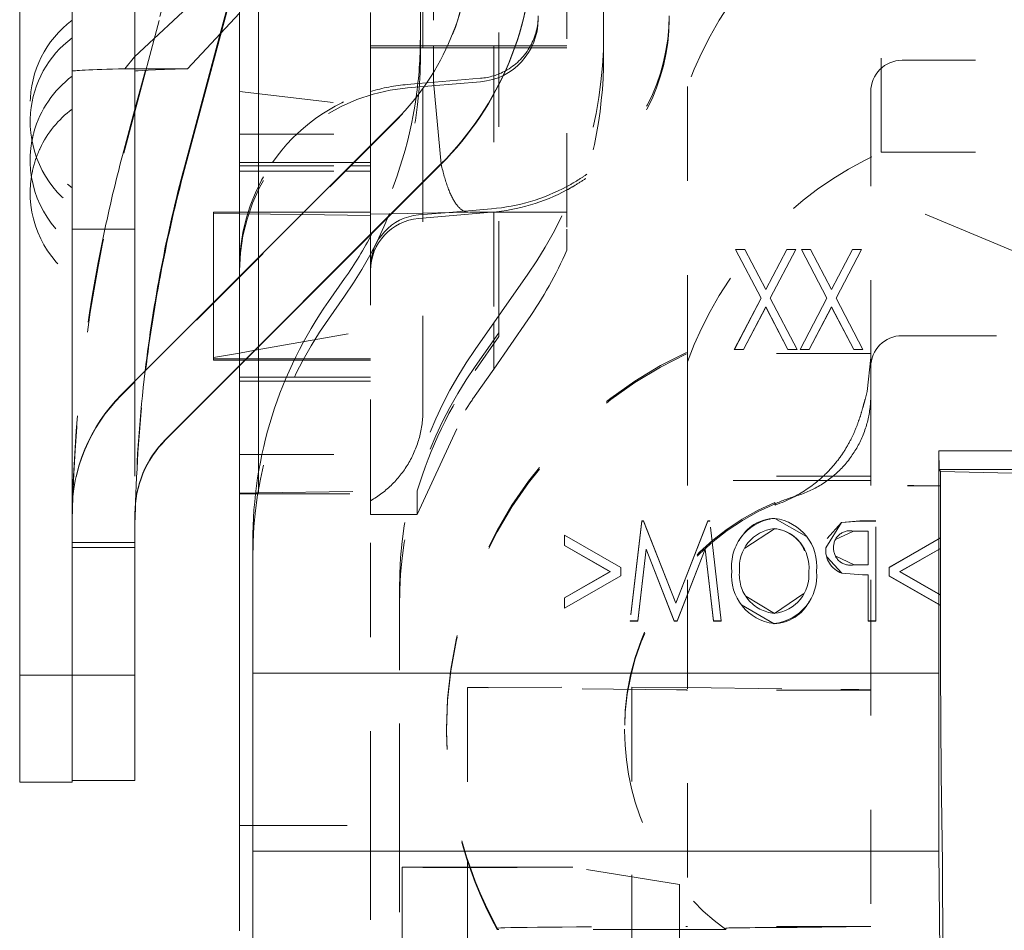
# Model space of a CAD drawing. Units: millimetres. Extents: x 1295 to 1894, y 72 to 806.
# Drawn here: x 1398 to 1407, y 361 to 370 of the extents above; entities that cross this region are included whole.
import ezdxf

# ---------------------------------------------------------------- set-up
doc = ezdxf.new("R2010")
doc.units = ezdxf.units.MM
for name, pattern in [('_..__..__..__.._', [1.8, 0.9, -0.9]), ('______..__..__..', [7.2, 2.7, -0.9, 0.9, -0.9, 0.9, -0.9]), ('________________', [0])]:
    doc.linetypes.add(name, pattern=pattern)
doc.layers.add('Ansichten', color=7, linetype='Continuous')
doc.layers.add('Maße', color=7, linetype='Continuous')

# ---------------------------------------------------------------- blocks, each defined once
blk = doc.blocks.new('@725')
at = {"layer": 'Maße', "color": 7, "linetype": '________________', "lineweight": 9}
for p, q in [((1397.9, 381.0494), (1397.9, 363.3149)), ((1398.4, 375.7718), (1398.4, 364.8581)), ((1399, 374.5033), (1399, 366.1208)), ((1400, 373.5033), (1400, 367.1208)), ((1400.1794, 367.3002), (1400.1794, 373.3239)), ((1401.725, 371.6326), (1401.725, 369.3939)), ((1398.9974, 369.2153), (1399.7683, 369.9384)), ((1399.5027, 369.1015), (1399.9998, 369.6326)), ((1399.4736, 368.1406), (1399.8285, 369.4681)), ((1399.8208, 369.4602), (1399.4736, 368.1677)), ((1399, 369.1016), (1399.5027, 369.1015)), ((1399.0998, 369.0885), (1399, 368.7169)), ((1398.8686, 365.9894), (1401.4971, 368.6179)), ((1399.2929, 365.5652), (1401.9213, 368.1936)), ((1401.9213, 368.1878), (1399.2929, 365.5594)), ((1399.75, 366.8708), (1399.75, 367.7329)), ((1399.75, 367.7329), (1400, 367.7329)), ((1401.0016, 367.0996), (1400.8484, 366.8808)), ((1400.1794, 365.2439), (1400.1794, 366.4459)), ((1400, 366.2665), (1400, 365.0502)), ((1406.675, 365.4568), (1407.375, 365.4568)), ((1406.675, 365.4568), (1406.675, 363.3327)), ((1406.6776, 365.2784), (1406.675, 365.4568)), ((1406.6907, 365.257), (1406.6776, 365.2784)), ((1407.375, 365.2784), (1406.6776, 365.2784)), ((1406.6907, 365.257), (1406.6907, 365.1228)), ((1407.375, 365.2435), (1406.6907, 365.257)), ((1406.6907, 365.1228), (1406.6903, 365.123)), ((1406.6903, 365.123), (1406.6903, 364.6239)), ((1400, 365.0502), (1400.1524, 365.0542)), ((1400, 365.0502), (1400, 365.0446)), ((1400, 365.0446), (1400, 361.8783)), ((1400, 365.0446), (1400.1513, 365.0446)), ((1398.4, 363.3149), (1398.4, 364.8581)), ((1398.4, 364.8581), (1398.4, 363.3149)), ((1399, 363.3149), (1399, 364.8581)), ((1400.125, 364.5865), (1400.125, 363.3327)), ((1406.692, 364.6238), (1406.6903, 364.6239)), ((1406.692, 364.5245), (1406.692, 364.6238)), ((1406.6903, 364.5246), (1406.692, 364.5245)), ((1406.6903, 364.5246), (1406.6903, 364.081)), ((1406.6903, 364.5235), (1406.692, 364.5245)), ((1406.692, 364.0789), (1406.6903, 364.081)), ((1406.692, 363.9794), (1406.692, 364.0789)), ((1406.6903, 363.9815), (1406.692, 363.9794)), ((1406.6903, 363.9815), (1406.6903, 363.3685)), ((1406.6903, 363.9804), (1406.692, 363.9794)), ((1398.4, 363.3149), (1397.9, 363.3149)), ((1397.9, 363.3149), (1397.9, 362.2945)), ((1399, 363.3149), (1398.4, 363.3149)), ((1398.4, 363.3149), (1398.4, 362.3083)), ((1398.4, 363.3149), (1398.4, 362.3083)), ((1399, 363.3149), (1399, 362.3083)), ((1400.125, 363.3327), (1400.125, 361.6328)), ((1406.675, 363.3327), (1406.675, 361.6328)), ((1406.6903, 363.3685), (1406.6985, 362.3651)), ((1398.4, 362.2945), (1397.9, 362.2945)), ((1399, 362.3083), (1398.4, 362.3083)), ((1398.4, 362.3083), (1398.4, 362.2945)), ((1406.6985, 362.3651), (1406.7094, 361.5185)), ((1400, 360.8727), (1400, 361.8783)), ((1400, 361.8783), (1400.125, 361.8783)), ((1400.125, 360.6273), (1400.125, 361.6328)), ((1406.675, 361.6328), (1406.6837, 360.6273)), ((1406.7094, 361.5185), (1406.725, 357.8619))]:
    blk.add_line(p, q, dxfattribs=at)
at = {"layer": 'Maße', "color": 212, "linetype": '_..__..__..__.._', "lineweight": 9}
for p, q in [((1402.475, 366.7478), (1402.475, 376.7775)), ((1403.125, 373.8891), (1403.125, 367.5726)), ((1403.475, 372.0174), (1403.475, 369.4371)), ((1406.125, 368.3047), (1406.125, 370.9333)), ((1402.425, 370.6237), (1402.425, 369.3214)), ((1399, 368.6926), (1399.471, 370.4547)), ((1399.471, 370.4702), (1399.0998, 369.0885)), ((1401.85, 370.4671), (1401.85, 369.3214)), ((1401.75, 369.3214), (1401.75, 370.4399)), ((1399.9073, 369.7821), (1399.8208, 369.4602)), ((1399.8285, 369.4681), (1399.9124, 369.7821)), ((1401.25, 368.7379), (1401.25, 369.7319)), ((1403.475, 369.4371), (1403.475, 369.2198)), ((1401.725, 369.2185), (1401.725, 369.3939)), ((1401.7243, 369.3214), (1401.25, 369.3214)), ((1401.7239, 369.3018), (1401.25, 369.3018)), ((1401.9757, 369.3018), (1401.7239, 369.3018)), ((1401.9847, 369.3214), (1401.7243, 369.3214)), ((1401.75, 369.3018), (1401.75, 369.3214)), ((1401.75, 368.0165), (1401.75, 369.3018)), ((1401.85, 369.3214), (1401.85, 369.3018)), ((1401.85, 369.3018), (1401.85, 369.0669)), ((1402.6258, 369.3018), (1401.9757, 369.3018)), ((1402.6327, 369.3214), (1401.9847, 369.3214)), ((1402.425, 369.3214), (1402.425, 369.3018)), ((1402.425, 369.3018), (1402.425, 367.7329)), ((1403.125, 369.3018), (1402.6258, 369.3018)), ((1403.125, 369.3214), (1402.6327, 369.3214)), ((1398.9048, 369.1016), (1398.9974, 369.2153)), ((1414.225, 369.1833), (1406.325, 369.1833)), ((1398.9048, 369.1016), (1399, 369.1016)), ((1401.85, 369.0669), (1401.85, 368.976)), ((1401.6029, 368.9192), (1402.3004, 368.9781)), ((1401.6029, 368.9524), (1401.7015, 368.9607)), ((1401.7015, 368.9607), (1401.7863, 368.9679)), ((1401.7863, 368.9679), (1402.3004, 369.0112)), ((1401.85, 368.976), (1401.9246, 368.1911)), ((1400, 368.886), (1401.25, 368.7379)), ((1404.275, 368.9333), (1404.275, 366.4642)), ((1406.025, 368.8833), (1406.025, 366.4642)), ((1399, 368.7169), (1398.8941, 368.3226)), ((1398.8941, 368.2963), (1399, 368.6926)), ((1401.25, 368.4782), (1401.25, 368.7379)), ((1401.25, 368.4782), (1401.25, 368.7379)), ((1401.4971, 368.6121), (1399, 366.1151)), ((1400, 368.4782), (1401.25, 368.4782)), ((1401.25, 368.3708), (1401.25, 368.4782)), ((1401.25, 367.5165), (1401.25, 368.3708)), ((1406.125, 368.3047), (1409.875, 368.3047)), ((1400, 368.2086), (1400.3139, 368.2086)), ((1400.3139, 368.2086), (1401.0878, 368.2086)), ((1401.0878, 368.2086), (1401.25, 368.2086)), ((1400, 368.1761), (1401.0553, 368.1761)), ((1400, 368.1263), (1401.0055, 368.1263)), ((1401.0055, 368.1263), (1401.25, 368.1263)), ((1401.0553, 368.1761), (1401.25, 368.1761)), ((1401.75, 367.724), (1401.75, 368.0165)), ((1400, 367.7329), (1400.6121, 367.7329)), ((1400.6121, 367.7329), (1401.25, 367.7329)), ((1401.4513, 367.7178), (1402.1849, 367.7329)), ((1402.4055, 367.7325), (1401.708, 367.6737)), ((1401.9629, 367.7284), (1401.708, 367.7069)), ((1402.4055, 367.7657), (1401.9629, 367.7284)), ((1403.0938, 367.7329), (1402.1849, 367.7329)), ((1402.425, 367.7329), (1402.425, 366.6764)), ((1403.125, 367.7329), (1403.0938, 367.7329)), ((1407.375, 367.3675), (1406.375, 367.7872)), ((1399.75, 367.7203), (1400, 367.7173)), ((1400, 367.7173), (1400.5895, 367.7103)), ((1400.5895, 367.7103), (1401.25, 367.7025)), ((1401.25, 367.7136), (1401.4513, 367.7178)), ((1401.75, 365.8427), (1401.75, 367.724)), ((1398.4, 367.5706), (1399, 367.5706)), ((1403.125, 367.5726), (1403.125, 367.3702)), ((1401.25, 367.5033), (1401.25, 367.5165)), ((1401.25, 365.0446), (1401.25, 367.5033)), ((1404.7344, 367.3769), (1404.7344, 367.3781)), ((1404.7344, 367.3781), (1404.9785, 366.9122)), ((1404.8216, 367.3781), (1404.7344, 367.3781)), ((1404.7344, 367.3769), (1404.9785, 366.9111)), ((1404.735, 367.3769), (1404.7344, 367.3769)), ((1404.8216, 367.3769), (1404.735, 367.3769)), ((1405.0221, 366.9954), (1404.8216, 367.3781)), ((1404.8216, 367.3769), (1404.8216, 367.3781)), ((1405.0221, 366.9943), (1404.8216, 367.3769)), ((1405.2226, 367.3781), (1405.0221, 366.9954)), ((1405.2226, 367.3769), (1405.0221, 366.9943)), ((1405.0658, 366.9122), (1405.3099, 367.3781)), ((1405.0658, 366.9111), (1405.3099, 367.3769)), ((1405.2226, 367.3769), (1405.2226, 367.3781)), ((1405.3099, 367.3781), (1405.2226, 367.3781)), ((1405.3093, 367.3769), (1405.2226, 367.3769)), ((1405.3099, 367.3769), (1405.3093, 367.3769)), ((1405.3099, 367.3769), (1405.3099, 367.3781)), ((1405.3625, 367.3769), (1405.3625, 367.3781)), ((1405.3625, 367.3781), (1405.6067, 366.9122)), ((1405.4498, 367.3781), (1405.3625, 367.3781)), ((1405.3625, 367.3769), (1405.6067, 366.9111)), ((1405.3631, 367.3769), (1405.3625, 367.3769)), ((1405.4498, 367.3769), (1405.3631, 367.3769)), ((1405.6503, 366.9954), (1405.4498, 367.3781)), ((1405.4498, 367.3769), (1405.4498, 367.3781)), ((1405.6503, 366.9943), (1405.4498, 367.3769)), ((1405.8508, 367.3781), (1405.6503, 366.9954)), ((1405.8508, 367.3769), (1405.6503, 366.9943)), ((1405.6939, 366.9122), (1405.938, 367.3781)), ((1405.6939, 366.9111), (1405.938, 367.3769)), ((1405.8508, 367.3769), (1405.8508, 367.3781)), ((1405.938, 367.3781), (1405.8508, 367.3781)), ((1405.9374, 367.3769), (1405.8508, 367.3769)), ((1405.938, 367.3769), (1405.9374, 367.3769)), ((1405.938, 367.3769), (1405.938, 367.3781)), ((1400.1794, 366.4459), (1400.1794, 367.3002)), ((1400, 367.1208), (1400, 366.2665)), ((1402.7516, 367.1428), (1402.2484, 366.4241)), ((1405.0221, 366.9943), (1405.0221, 366.9954)), ((1405.6503, 366.9943), (1405.6503, 366.9954)), ((1401.0016, 366.9311), (1400.8484, 366.7138)), ((1404.9785, 366.9122), (1404.7222, 366.423)), ((1404.9785, 366.9111), (1404.7227, 366.423)), ((1404.9785, 366.9111), (1404.9785, 366.9122)), ((1405.3221, 366.423), (1405.0658, 366.9122)), ((1405.0658, 366.9111), (1405.0658, 366.9122)), ((1405.3215, 366.423), (1405.0658, 366.9111)), ((1405.6067, 366.9122), (1405.3503, 366.423)), ((1405.6067, 366.9111), (1405.3509, 366.423)), ((1405.6067, 366.9111), (1405.6067, 366.9122)), ((1405.9503, 366.423), (1405.6939, 366.9122)), ((1405.6939, 366.9111), (1405.6939, 366.9122)), ((1405.9497, 366.423), (1405.6939, 366.9111)), ((1399.75, 366.333), (1399.75, 366.8708)), ((1404.8094, 366.423), (1405.0221, 366.829)), ((1404.8094, 366.4219), (1405.0221, 366.8279)), ((1405.0221, 366.8279), (1405.0221, 366.829)), ((1405.0221, 366.829), (1405.2349, 366.423)), ((1405.0221, 366.8279), (1405.2349, 366.4219)), ((1405.4375, 366.423), (1405.6503, 366.829)), ((1405.4375, 366.4219), (1405.6503, 366.8279)), ((1405.6503, 366.829), (1405.863, 366.423)), ((1405.6503, 366.8279), (1405.6503, 366.829)), ((1405.6503, 366.8279), (1405.863, 366.4219)), ((1402.425, 366.2351), (1402.7516, 366.7065)), ((1402.475, 366.5804), (1402.475, 366.7478)), ((1400.1486, 366.4152), (1401.25, 366.6087)), ((1402.425, 366.6764), (1402.425, 366.5095)), ((1402.2484, 366.259), (1402.475, 366.5804)), ((1402.475, 366.5472), (1402.2484, 366.2208)), ((1402.425, 366.5095), (1402.425, 366.2351)), ((1402.475, 366.5804), (1402.475, 366.5472)), ((1406.325, 366.5547), (1414.0222, 366.5547)), ((1400, 366.389), (1400.1486, 366.4152)), ((1404.275, 366.0253), (1404.275, 366.4642)), ((1404.7222, 366.4219), (1404.7222, 366.423)), ((1404.7222, 366.423), (1404.8094, 366.423)), ((1404.7227, 366.423), (1404.7222, 366.4219)), ((1404.7222, 366.4219), (1404.8094, 366.4219)), ((1404.8094, 366.4219), (1404.8094, 366.423)), ((1405.2349, 366.4219), (1405.2349, 366.423)), ((1405.2349, 366.423), (1405.3221, 366.423)), ((1405.2349, 366.4219), (1405.3221, 366.4219)), ((1405.3221, 366.4219), (1405.3215, 366.423)), ((1405.3221, 366.4219), (1405.3221, 366.423)), ((1405.3503, 366.4219), (1405.3503, 366.423)), ((1405.3503, 366.423), (1405.4375, 366.423)), ((1405.3509, 366.423), (1405.3503, 366.4219)), ((1405.3503, 366.4219), (1405.4375, 366.4219)), ((1405.4375, 366.4219), (1405.4375, 366.423)), ((1405.863, 366.4219), (1405.863, 366.423)), ((1405.863, 366.423), (1405.9503, 366.423)), ((1405.863, 366.4219), (1405.9503, 366.4219)), ((1405.9503, 366.4219), (1405.9497, 366.423)), ((1405.9503, 366.4219), (1405.9503, 366.423)), ((1406.025, 366.4642), (1406.025, 366.0253)), ((1399.75, 366.3451), (1400, 366.389)), ((1399.75, 366.3219), (1399.75, 366.333)), ((1399.75, 366.333), (1400, 366.333)), ((1399.75, 366.3219), (1400, 366.3219)), ((1400, 366.333), (1400.0664, 366.333)), ((1400, 366.3219), (1400.0554, 366.3219)), ((1400.0554, 366.3219), (1400.5211, 366.3219)), ((1400.0664, 366.333), (1400.5264, 366.333)), ((1400.5211, 366.3219), (1401.25, 366.3219)), ((1400.5264, 366.333), (1401.25, 366.333)), ((1406.025, 366.3852), (1404.275, 366.3852)), ((1405.9897, 366.0219), (1406.025, 366.3454)), ((1402.425, 366.2351), (1402.2484, 365.9829)), ((1400.4463, 366.1571), (1400, 366.1571)), ((1401.25, 366.1571), (1400.4463, 366.1571)), ((1399, 366.1151), (1398.8686, 365.9837)), ((1399, 366.1208), (1399, 366.1151)), ((1399, 366.1151), (1399, 364.8581)), ((1400.4311, 366.1212), (1400, 366.1212)), ((1401.25, 366.1212), (1400.4311, 366.1212)), ((1404.275, 366.0253), (1404.275, 364.0847)), ((1405.9706, 365.945), (1405.9897, 366.0219)), ((1406.025, 366.0253), (1406.025, 363.8313)), ((1401.6951, 364.8482), (1402.1546, 365.8427)), ((1400, 365.4214), (1401.25, 365.4214)), ((1400.1794, 365.0549), (1400.1794, 365.2439)), ((1406.025, 365.2133), (1404.275, 365.2133)), ((1405.6104, 365.1718), (1404.275, 365.1718)), ((1406.025, 365.1718), (1405.6104, 365.1718)), ((1406.375, 365.123), (1406.6903, 365.123)), ((1400, 365.0502), (1400, 365.0446)), ((1400.1513, 365.0446), (1401.25, 365.0446)), ((1400.1524, 365.0542), (1400.1794, 365.0549)), ((1400.1794, 365.0549), (1401.6951, 365.0737)), ((1401.25, 361.8783), (1401.25, 365.0446)), ((1401.25, 364.8482), (1401.25, 365.0446)), ((1401.6951, 365.0737), (1401.6951, 364.8482)), ((1405.1094, 364.9639), (1405.1117, 364.9376)), ((1401.6951, 364.8482), (1401.25, 364.8482)), ((1403.8381, 364.7863), (1403.7279, 363.8313)), ((1403.8381, 364.7852), (1403.7281, 363.8313)), ((1403.8381, 364.7852), (1403.8381, 364.7863)), ((1403.8567, 364.7863), (1403.8381, 364.7863)), ((1403.8567, 364.7852), (1403.8381, 364.7852)), ((1404.1626, 364.0027), (1403.8567, 364.7863)), ((1403.8567, 364.7852), (1403.8567, 364.7863)), ((1404.1626, 364.0016), (1403.8567, 364.7852)), ((1404.4693, 364.7863), (1404.1626, 364.0027)), ((1404.4693, 364.7852), (1404.1626, 364.0016)), ((1404.4693, 364.7852), (1404.4693, 364.7863)), ((1404.4875, 364.7863), (1404.4693, 364.7863)), ((1404.4875, 364.7852), (1404.4693, 364.7852)), ((1404.5973, 363.8313), (1404.4875, 364.7863)), ((1404.4875, 364.7852), (1404.4875, 364.7863)), ((1404.5971, 363.8313), (1404.4875, 364.7852)), ((1405.1079, 364.8097), (1405.1079, 364.8108)), ((1405.4105, 364.6365), (1405.1079, 364.8097)), ((1405.745, 364.772), (1405.5964, 364.5302)), ((1405.745, 364.7709), (1405.6077, 364.6201)), ((1405.9216, 364.7863), (1405.745, 364.772)), ((1405.9216, 364.7852), (1405.745, 364.7709)), ((1405.745, 364.7709), (1405.745, 364.772)), ((1405.9216, 364.7852), (1405.9216, 364.7863)), ((1406.0739, 364.7863), (1405.9216, 364.7863)), ((1406.0739, 364.7852), (1405.9216, 364.7852)), ((1406.0739, 363.8313), (1406.0739, 364.7863)), ((1403.6386, 364.3435), (1403.0998, 364.6517)), ((1403.0998, 364.6517), (1403.0998, 364.5524)), ((1403.6386, 364.3424), (1403.0998, 364.6506)), ((1404.8233, 364.5269), (1405.1045, 364.7118)), ((1405.1045, 364.7118), (1405.1045, 364.7129)), ((1405.6886, 364.6099), (1405.8618, 364.6873)), ((1405.8618, 364.6873), (1405.8618, 364.6884)), ((1405.8618, 364.6884), (1406.0005, 364.6884)), ((1405.8618, 364.6873), (1406.0005, 364.6873)), ((1406.0005, 364.6884), (1406.0005, 364.3701)), ((1398.4, 364.5798), (1399, 364.5798)), ((1398.4, 364.5333), (1399, 364.5333)), ((1403.0998, 364.5513), (1403.0998, 364.5524)), ((1403.0998, 364.5524), (1403.5364, 364.3027)), ((1403.0998, 364.5513), (1403.5364, 364.3016)), ((1406.6903, 364.6239), (1406.2, 364.3436)), ((1406.692, 364.6238), (1406.2, 364.3425)), ((1403.8018, 363.8313), (1403.881, 364.517)), ((1403.8018, 363.8302), (1403.881, 364.5159)), ((1403.881, 364.5159), (1403.881, 364.517)), ((1403.881, 364.517), (1404.1486, 363.8313)), ((1403.881, 364.5159), (1404.1486, 363.8302)), ((1404.1758, 363.8313), (1404.4442, 364.517)), ((1404.1758, 363.8302), (1404.4442, 364.5159)), ((1404.4442, 364.517), (1404.523, 363.8313)), ((1404.4442, 364.5159), (1404.4442, 364.517)), ((1404.4442, 364.5159), (1404.523, 363.8302)), ((1405.5964, 364.5291), (1405.5964, 364.5302)), ((1405.5964, 364.5299), (1405.5964, 364.5291)), ((1405.6056, 364.445), (1405.7498, 364.2867)), ((1405.6699, 364.5287), (1405.6699, 364.5298)), ((1405.6699, 364.5287), (1405.6699, 364.5293)), ((1405.8677, 364.3668), (1405.6853, 364.4531)), ((1406.3022, 364.3027), (1406.6903, 364.5246)), ((1406.3022, 364.3016), (1406.6903, 364.5235)), ((1406.0005, 364.3701), (1405.8677, 364.3679)), ((1406.0005, 364.3689), (1405.8677, 364.3668)), ((1405.8677, 364.3668), (1405.8677, 364.3679)), ((1406.0005, 364.3689), (1406.0005, 364.3701)), ((1403.5364, 364.3027), (1403.0998, 364.053)), ((1403.5364, 364.3016), (1403.0998, 364.0519)), ((1403.0998, 363.9538), (1403.6386, 364.262)), ((1403.0998, 363.9526), (1403.6386, 364.2609)), ((1403.5364, 364.3016), (1403.5364, 364.3027)), ((1403.6386, 364.262), (1403.6386, 364.3435)), ((1403.6386, 364.2609), (1403.6386, 364.262)), ((1404.6989, 364.3081), (1404.6989, 364.3092)), ((1404.6989, 364.3087), (1404.6989, 364.3081)), ((1404.7724, 364.3083), (1404.7724, 364.3094)), ((1404.7724, 364.3083), (1404.7724, 364.3089)), ((1405.4335, 364.3039), (1405.4335, 364.305)), ((1405.4335, 364.3046), (1405.4335, 364.3039)), ((1405.507, 364.3035), (1405.507, 364.3046)), ((1405.507, 364.3035), (1405.507, 364.304)), ((1405.7498, 364.2867), (1405.7498, 364.2878)), ((1405.7498, 364.2878), (1405.9455, 364.2721)), ((1405.7498, 364.2867), (1405.9455, 364.271)), ((1405.9455, 364.2721), (1406.0005, 364.2721)), ((1405.9455, 364.271), (1405.9455, 364.2721)), ((1405.9455, 364.271), (1406.0005, 364.271)), ((1406.0005, 364.2721), (1406.0005, 363.8313)), ((1406.2, 364.3436), (1406.2, 364.2616)), ((1406.2, 364.2605), (1406.2, 364.2616)), ((1406.2, 364.2616), (1406.6903, 363.9815)), ((1406.2, 364.2605), (1406.6903, 363.9804)), ((1406.6903, 364.081), (1406.3022, 364.3027)), ((1406.3022, 364.3016), (1406.3022, 364.3027)), ((1406.692, 364.0789), (1406.3022, 364.3016)), ((1401.525, 364.1299), (1401.525, 363.3629)), ((1404.275, 364.0847), (1404.275, 364.0836)), ((1404.275, 364.0836), (1404.275, 357.4715)), ((1405.1045, 363.9037), (1404.8329, 364.0697)), ((1405.3861, 364.0936), (1405.1045, 363.9037)), ((1403.0998, 364.053), (1403.0998, 363.9538)), ((1404.1626, 364.0016), (1404.1626, 364.0027)), ((1404.7905, 363.9865), (1405.1016, 363.8057)), ((1403.0998, 363.9526), (1403.0998, 363.9538)), ((1405.1045, 363.9037), (1405.1045, 363.9048)), ((1403.7279, 363.8302), (1403.7279, 363.8313)), ((1403.7279, 363.8313), (1403.8018, 363.8313)), ((1403.7281, 363.8313), (1403.7279, 363.8302)), ((1403.7279, 363.8302), (1403.8018, 363.8302)), ((1403.8018, 363.8302), (1403.8018, 363.8313)), ((1404.1486, 363.8313), (1404.1758, 363.8313)), ((1404.1486, 363.8302), (1404.1486, 363.8313)), ((1404.1486, 363.8302), (1404.1758, 363.8302)), ((1404.1758, 363.8302), (1404.1758, 363.8313)), ((1404.523, 363.8302), (1404.523, 363.8313)), ((1404.523, 363.8313), (1404.5973, 363.8313)), ((1404.523, 363.8302), (1404.5973, 363.8302)), ((1404.5973, 363.8302), (1404.5971, 363.8313)), ((1404.5973, 363.8302), (1404.5973, 363.8313)), ((1405.1016, 363.8057), (1405.1016, 363.8068)), ((1406.0005, 363.8302), (1406.0005, 363.8313)), ((1406.0005, 363.8313), (1406.0739, 363.8313)), ((1406.0005, 363.8302), (1406.0739, 363.8302)), ((1406.025, 363.8313), (1406.025, 363.8302)), ((1406.025, 363.8302), (1406.025, 357.4715)), ((1406.0739, 363.8302), (1406.0739, 363.8313)), ((1401.525, 361.9519), (1401.525, 363.3629)), ((1402.175, 363.1966), (1403.7431, 363.2009)), ((1402.175, 363.1966), (1402.175, 361.5559)), ((1404.1711, 363.1743), (1402.175, 363.1966)), ((1403.7431, 363.2009), (1403.7431, 361.4098)), ((1403.7431, 363.2009), (1404.275, 363.195)), ((1404.275, 363.195), (1405.7392, 363.1786)), ((1406.025, 363.1719), (1404.275, 363.1719)), ((1401.975, 362.7996), (1401.975, 362.7853)), ((1403.675, 362.7996), (1403.675, 362.7853)), ((1401.525, 361.9519), (1401.525, 359.9856)), ((1400.125, 361.8783), (1401.25, 361.8783)), ((1401.25, 361.8783), (1401.25, 360.8727)), ((1402.175, 361.5559), (1402.175, 361.5415)), ((1402.175, 361.5415), (1402.175, 361.4815)), ((1401.55, 361.4815), (1402.1953, 361.4815)), ((1401.55, 361.4815), (1401.55, 360.3296)), ((1402.65, 361.4793), (1401.55, 361.4793)), ((1402.175, 361.4815), (1402.175, 360.278)), ((1402.1953, 361.4815), (1402.2004, 361.4815)), ((1402.2004, 361.4815), (1402.65, 361.4815)), ((1402.65, 361.4815), (1403.1795, 361.4804)), ((1403.1795, 361.4804), (1402.65, 361.4793)), ((1404.2, 361.3154), (1403.1795, 361.4804)), ((1403.7431, 361.4098), (1403.7431, 360.9133)), ((1404.2, 361.3154), (1404.2, 360.8853)), ((1402.4595, 360.8997), (1402.4595, 360.8853)), ((1404.275, 360.8853), (1402.4595, 360.8853)), ((1403.7431, 360.9133), (1403.7431, 360.8853)), ((1403.7431, 360.8853), (1403.7431, 360.2082)), ((1404.2, 360.8853), (1404.2, 360.1329)), ((1406.025, 360.9166), (1404.275, 360.9166)), ((1404.6421, 360.8853), (1404.275, 360.8853)), ((1404.6421, 360.8997), (1404.6421, 360.8853)), ((1405.3238, 360.9063), (1406.025, 360.914))]:
    blk.add_line(p, q, dxfattribs=at)
at = {"layer": 'Maße', "color": 253, "linetype": '________________', "lineweight": 9}
for p, q in [((1399.4736, 368.1406), (1399.4736, 368.1677)), ((1401.9213, 368.1878), (1401.9213, 368.1936)), ((1399.2929, 365.5594), (1399.2929, 365.5652)), ((1399.0024, 364.8393), (1399, 364.8393)), ((1406.675, 363.3327), (1400.125, 363.3327)), ((1400.125, 361.6328), (1406.675, 361.6328))]:
    blk.add_line(p, q, dxfattribs=at)
at = {"layer": 'Maße', "color": 212, "linetype": '_..__..__..__.._', "lineweight": 9}
for points in [[(1401.9246, 368.1911), (1401.928, 368.1758), (1401.9314, 368.1608), (1401.9349, 368.1459), (1401.9385, 368.1313), (1401.9422, 368.1168), (1401.9458, 368.1026), (1401.9496, 368.0886), (1401.9534, 368.0748), (1401.9573, 368.0613), (1401.9612, 368.048), (1401.9652, 368.0349), (1401.9693, 368.0221), (1401.9734, 368.0095), (1401.9775, 367.9971), (1401.9817, 367.985), (1401.986, 367.9732), (1401.9903, 367.9616), (1401.9947, 367.9503), (1401.9991, 367.9392), (1402.0035, 367.9284), (1402.008, 367.9179), (1402.0126, 367.9076), (1402.0172, 367.8976), (1402.0218, 367.8879), (1402.0265, 367.8784), (1402.0312, 367.8693), (1402.0359, 367.8604), (1402.0407, 367.8518), (1402.0455, 367.8435), (1402.0504, 367.8354), (1402.0553, 367.8277), (1402.0602, 367.8203), (1402.0652, 367.8131), (1402.0702, 367.8063), (1402.0752, 367.7997), (1402.0802, 367.7934), (1402.0853, 367.7875), (1402.0904, 367.7818), (1402.0955, 367.7765), (1402.1007, 367.7714), (1402.1058, 367.7667), (1402.111, 367.7623), (1402.1162, 367.7581), (1402.1214, 367.7543), (1402.1267, 367.7508), (1402.1319, 367.7476), (1402.1372, 367.7447), (1402.1425, 367.7422), (1402.1477, 367.7399), (1402.153, 367.738), (1402.1583, 367.7363), (1402.1637, 367.735), (1402.169, 367.734), (1402.1743, 367.7334), (1402.1796, 367.733), (1402.1849, 367.7329)], [(1401.25, 364.9794), (1401.2641, 364.9877), (1401.2781, 364.9961), (1401.2919, 365.0048), (1401.3056, 365.0137), (1401.3191, 365.0228), (1401.3325, 365.0322), (1401.3457, 365.0417), (1401.3588, 365.0515), (1401.3717, 365.0615), (1401.3844, 365.0717), (1401.397, 365.0821), (1401.4093, 365.0927), (1401.4216, 365.1036), (1401.4336, 365.1146), (1401.4454, 365.1258), (1401.4571, 365.1372), (1401.4686, 365.1488), (1401.4799, 365.1606), (1401.491, 365.1726), (1401.5018, 365.1847), (1401.5125, 365.1971), (1401.523, 365.2096), (1401.5333, 365.2222), (1401.5434, 365.2351), (1401.5532, 365.2481), (1401.5628, 365.2613), (1401.5723, 365.2746), (1401.5815, 365.2881), (1401.5904, 365.3017), (1401.5992, 365.3155), (1401.6077, 365.3294), (1401.616, 365.3434), (1401.6241, 365.3576), (1401.6319, 365.372), (1401.6395, 365.3864), (1401.6469, 365.401), (1401.654, 365.4157), (1401.6609, 365.4305), (1401.6675, 365.4454), (1401.6739, 365.4604), (1401.68, 365.4756), (1401.6859, 365.4908), (1401.6915, 365.5061), (1401.6969, 365.5216), (1401.7021, 365.5371), (1401.7069, 365.5527), (1401.7116, 365.5683), (1401.7159, 365.5841), (1401.72, 365.5999), (1401.7239, 365.6158), (1401.7275, 365.6317), (1401.7308, 365.6477), (1401.7338, 365.6638), (1401.7366, 365.6799), (1401.7392, 365.696), (1401.7414, 365.7122), (1401.7434, 365.7284), (1401.7452, 365.7447), (1401.7467, 365.761), (1401.7479, 365.7773), (1401.7488, 365.7936), (1401.7495, 365.81), (1401.7499, 365.8263), (1401.75, 365.8427)]]:
    blk.add_lwpolyline(points, dxfattribs=at)
at = {"layer": 'Maße', "color": 212, "linetype": '_..__..__..__.._', "lineweight": 9, "extrusion": (0, 0, -1)}
for points in [[(-1405.9706, 365.945), (-1405.9696, 365.9413), (-1405.9685, 365.9375), (-1405.9674, 365.9334), (-1405.9662, 365.9291), (-1405.965, 365.9247), (-1405.9638, 365.9202), (-1405.9625, 365.9155), (-1405.9612, 365.9107), (-1405.9599, 365.9057), (-1405.9586, 365.9011), (-1405.9573, 365.8964), (-1405.956, 365.8915), (-1405.9547, 365.8866), (-1405.9533, 365.8815), (-1405.9519, 365.8764), (-1405.9504, 365.8711), (-1405.9489, 365.8657), (-1405.9474, 365.8605), (-1405.9459, 365.8552), (-1405.9444, 365.8498), (-1405.9428, 365.8443), (-1405.9411, 365.8388), (-1405.9395, 365.8331), (-1405.9379, 365.8277), (-1405.9362, 365.8222), (-1405.9345, 365.8167), (-1405.9328, 365.8111), (-1405.931, 365.8054), (-1405.9292, 365.7996), (-1405.9274, 365.7938), (-1405.9255, 365.7879), (-1405.9236, 365.782), (-1405.9216, 365.7759), (-1405.9197, 365.77), (-1405.9176, 365.764), (-1405.9156, 365.7579), (-1405.9135, 365.7518), (-1405.9115, 365.746), (-1405.9095, 365.7403), (-1405.9074, 365.7345), (-1405.9053, 365.7286), (-1405.9032, 365.7227), (-1405.901, 365.7168), (-1405.8987, 365.7108), (-1405.8962, 365.7042), (-1405.8937, 365.6976), (-1405.8911, 365.6909), (-1405.8885, 365.6841), (-1405.8857, 365.6773), (-1405.883, 365.6705), (-1405.8802, 365.6637), (-1405.8773, 365.6568), (-1405.8744, 365.6498), (-1405.8714, 365.6428), (-1405.8684, 365.636), (-1405.8654, 365.629), (-1405.8623, 365.6221), (-1405.8591, 365.6151), (-1405.8561, 365.6086), (-1405.8531, 365.6021), (-1405.85, 365.5956), (-1405.8469, 365.589), (-1405.8437, 365.5825), (-1405.8405, 365.5759), (-1405.8372, 365.5693), (-1405.8335, 365.562), (-1405.8298, 365.5546), (-1405.8259, 365.5473), (-1405.8221, 365.5399), (-1405.8181, 365.5326), (-1405.8141, 365.5252), (-1405.81, 365.5178), (-1405.8058, 365.5103), (-1405.8016, 365.5029), (-1405.7973, 365.4954), (-1405.793, 365.4881), (-1405.7886, 365.4808), (-1405.7841, 365.4734), (-1405.7796, 365.4661), (-1405.7746, 365.4581), (-1405.7696, 365.4502), (-1405.7644, 365.4422), (-1405.7592, 365.4342), (-1405.7539, 365.4263), (-1405.7485, 365.4183), (-1405.7433, 365.4108), (-1405.738, 365.4032), (-1405.7327, 365.3957), (-1405.7272, 365.3882), (-1405.7217, 365.3807), (-1405.7155, 365.3723), (-1405.7091, 365.364), (-1405.7026, 365.3556), (-1405.696, 365.3473), (-1405.6894, 365.339), (-1405.6826, 365.3306), (-1405.6757, 365.3223), (-1405.6686, 365.3141), (-1405.6605, 365.3047), (-1405.6522, 365.2953), (-1405.6438, 365.2859), (-1405.6352, 365.2766), (-1405.6265, 365.2673), (-1405.6178, 365.2582), (-1405.6089, 365.2491), (-1405.5999, 365.2401), (-1405.5907, 365.2312), (-1405.5796, 365.2206), (-1405.5683, 365.21), (-1405.5568, 365.1995), (-1405.5451, 365.1891), (-1405.5332, 365.1788), (-1405.521, 365.1686), (-1405.5078, 365.1578), (-1405.4944, 365.147), (-1405.4807, 365.1364), (-1405.4668, 365.1259), (-1405.4526, 365.1155), (-1405.4382, 365.1053), (-1405.4235, 365.0951), (-1405.4086, 365.0852), (-1405.3928, 365.0748), (-1405.3767, 365.0647), (-1405.3603, 365.0547), (-1405.3437, 365.0449), (-1405.3268, 365.0353), (-1405.3097, 365.0258), (-1405.2923, 365.0166), (-1405.2747, 365.0075), (-1405.2569, 364.9986), (-1405.2388, 364.99), (-1405.2205, 364.9815), (-1405.202, 364.9733), (-1405.1798, 364.9639), (-1405.1574, 364.9548), (-1405.1347, 364.946), (-1405.1117, 364.9375)], [(-1406.025, 365.9828), (-1406.0248, 365.9661), (-1406.0244, 365.9494), (-1406.0237, 365.9328), (-1406.0228, 365.9163), (-1406.0215, 365.8998), (-1406.02, 365.8833), (-1406.0184, 365.8678), (-1406.0165, 365.8524), (-1406.0143, 365.837), (-1406.012, 365.8217), (-1406.0093, 365.8064), (-1406.0065, 365.7911), (-1406.0034, 365.7758), (-1406, 365.7607), (-1405.9965, 365.7455), (-1405.9926, 365.7304), (-1405.9887, 365.7156), (-1405.9844, 365.7008), (-1405.98, 365.6861), (-1405.9753, 365.6714), (-1405.97, 365.6557), (-1405.9645, 365.64), (-1405.9587, 365.6245), (-1405.9527, 365.6091), (-1405.9464, 365.5939), (-1405.9399, 365.5787), (-1405.9335, 365.5645), (-1405.9269, 365.5505), (-1405.92, 365.5365), (-1405.913, 365.5227), (-1405.9057, 365.5089), (-1405.8983, 365.4953), (-1405.8906, 365.4818), (-1405.8826, 365.4683), (-1405.8745, 365.455), (-1405.8661, 365.4418), (-1405.8577, 365.4289), (-1405.8491, 365.4162), (-1405.8402, 365.4035), (-1405.8312, 365.391), (-1405.8212, 365.3776), (-1405.8111, 365.3645), (-1405.8008, 365.3516), (-1405.7902, 365.3388), (-1405.7795, 365.3263), (-1405.7686, 365.3139), (-1405.7581, 365.3024), (-1405.7475, 365.2911), (-1405.7366, 365.2799), (-1405.7256, 365.269), (-1405.7144, 365.2582), (-1405.7031, 365.2475), (-1405.6916, 365.2371), (-1405.6799, 365.2268), (-1405.668, 365.2167), (-1405.6559, 365.2067), (-1405.6439, 365.1971), (-1405.6317, 365.1877), (-1405.6194, 365.1784), (-1405.6068, 365.1693), (-1405.5932, 365.1597), (-1405.5794, 365.1503), (-1405.5656, 365.1412), (-1405.5515, 365.1323), (-1405.5374, 365.1237), (-1405.5231, 365.1154), (-1405.5095, 365.1077), (-1405.4958, 365.1002), (-1405.482, 365.093), (-1405.468, 365.086), (-1405.454, 365.0792), (-1405.4398, 365.0726), (-1405.4255, 365.0662), (-1405.4111, 365.06), (-1405.3966, 365.0541), (-1405.3819, 365.0484), (-1405.3675, 365.043), (-1405.3529, 365.0378), (-1405.3381, 365.0328), (-1405.3233, 365.028)]]:
    blk.add_lwpolyline(points, dxfattribs=at)
at = {"layer": 'Maße', "color": 212, "linetype": '_..__..__..__.._', "lineweight": 9}
for centre, radius, start, end in [((1399, 368.7654), 1, 126.8699, 233.1301), ((1399, 368.5969), 1, 126.8699, 175.16925), ((1399, 368.2304), 1, 126.8699, 164.48449), ((1399, 368.5969), 1, 175.16925, 233.1301), ((1399, 367.9173), 1, 126.8699, 154.91035), ((1399, 368.2304), 1, 164.48449, 169.43875), ((1399, 368.2304), 1, 169.43875, 233.1301), ((1399, 367.9173), 1, 154.91035, 160.1339), ((1399, 367.9173), 1, 160.1339, 170.99408), ((1399, 367.9173), 1, 170.99408, 233.1301), ((1406.025, 362.7996), 2.35, 112.9304, 180), ((1405.1514, 364.3578), 0.4551, 95.48186, 186.12912), ((1405.1128, 364.4269), 0.3829, 90.73502, 153.58263), ((1405.0518, 364.3562), 0.4581, 353.53709, 82.96542), ((1405.824, 364.5045), 0.2291, 173.56983, 251.09787), ((1405.154, 364.2615), 0.4576, 174.01037, 263.42177), ((1405.0535, 364.26), 0.4557, 276.06532, 5.61691), ((1405.0932, 364.1886), 0.383, 271.2601, 334.76312)]:
    blk.add_arc(centre, radius, start, end, dxfattribs=at)
at = {"layer": 'Maße', "color": 212, "linetype": '_..__..__..__.._', "lineweight": 9, "extrusion": (0, 0, -1)}
for centre, radius, start, end in [((-1405.1405, 364.3448), 0.3699, 354.51008, 84.40903), ((-1405.063, 364.3428), 0.3724, 96.39104, 185.8181), ((-1405.084, 364.3795), 0.3329, 93.53109, 158.38641), ((-1405.8255, 364.5369), 0.1558, 357.40367, 103.44834), ((-1405.8306, 364.5244), 0.1608, 256.66337, 1.91459), ((-1405.1365, 364.2697), 0.3663, 275.0105, 6.23008), ((-1405.0673, 364.2707), 0.3678, 174.65147, 264.20208)]:
    blk.add_arc(centre, radius, start, end, dxfattribs=at)
at = {"layer": 'Maße', "color": 212, "linetype": '_..__..__..__.._', "lineweight": 9}
for centre, major_axis, ratio, start_param, end_param in [((1407.5668, 367.7441), (-3.5, 0), 0.999985, 5.136961, 5.936496), ((1402.25, 369.6091), (-0.6, 0), 0.999985, 2.641547, 3.141593), ((1402.25, 369.5759), (-0.6, 0), 0.999985, 1.654948, 3.141593), ((1402.25, 369.6091), (-0.6, 0), 0.999985, 2.071125, 2.603847), ((1402.25, 369.6091), (-0.6, 0), 0.999985, 2.603847, 2.641547), ((1397.725, 369.2568), (-2.8374, 2.8465), 0.990463, 3.312931, 3.923797), ((1406.325, 368.8833), (-0.3, 0), 0.999985, 4.712389, 6.283185), ((1539, 369.0781), (140.6, 0), 0.001981, 3.056825, 3.141593), ((1402.25, 369.6091), (-0.6, 0), 0.999985, 1.654948, 2.071125), ((1412.9, 364.5791), (14.5, 0), 0.997484, 2.879793, 2.933258), ((1401.75, 367.2086), (-0.5, 0), 0.999985, 4.796541, 6.283185), ((1401.75, 367.1754), (-0.5, 0), 0.999985, 4.796541, 6.283185), ((1412.9, 364.5791), (14.5, 0), 0.997484, 2.933258, 3.112686), ((1406.325, 366.2547), (-0.3, 0), 0.999985, 4.712389, 6.283185), ((1405.525, 364.1299), (-4, 0), 0.999985, 5.67232, 6.283185), ((1405.525, 363.9333), (-2.8374, 2.8465), 0.990463, 0.171339, 0.782204), ((1412.9, 364.5791), (13.9, 0), 0.997484, 3.023093, 3.11465), ((1400, 364.8523), (-1.6, 0), 0.999998, 5.497787, 6.283185), ((1405.525, 363.6886), (-4, 0), 0.999985, 5.67232, 5.714504), ((1406.025, 362.7853), (-2.35, 0), 0.999985, 5.015607, 5.111932), ((1412.9, 364.5791), (14.5, 0), 0.997484, 3.112686, 3.123601), ((1406.025, 362.7853), (-2.35, 0), 0.999985, 5.111932, 6.283185), ((1403.275, 363.1719), (1, 0), 0.005533, 0, 0.459957), ((1406.025, 362.7853), (-2.35, 0), 0.999985, 0, 0.941617)]:
    blk.add_ellipse(centre, major_axis=major_axis, ratio=ratio, start_param=start_param, end_param=end_param, dxfattribs=at)
at = {"layer": 'Maße', "color": 7, "linetype": '________________', "lineweight": 9}
for centre, major_axis, ratio, start_param, end_param in [((1399.8, 370.3149), (-2.4, 0), 0.999998, 2.356194, 3.141593), ((1399.8, 370.3149), (-3, 0), 0.999998, 2.356194, 3.141593), ((1539, 369.0781), (140, 0), 0.001981, 3.056825, 3.141593), ((1412.9, 364.5791), (13.9, 0), 0.997484, 2.879793, 3.023093), ((1404.125, 364.5865), (-4, 0), 0.999985, 5.67232, 6.283185), ((1400, 364.8581), (-1, 0), 0.999998, 5.497787, 6.283185), ((1400, 364.8523), (-1, 0), 0.999998, 5.497787, 6.283185), ((1412.9, 364.5791), (13.9, 0), 0.997484, 3.11465, 3.122824)]:
    blk.add_ellipse(centre, major_axis=major_axis, ratio=ratio, start_param=start_param, end_param=end_param, dxfattribs=at)
at = {"layer": 'Maße', "color": 212, "linetype": '_..__..__..__.._', "lineweight": 9, "extrusion": (0, 0, -1)}
for centre, major_axis, ratio, start_param, end_param in [((1399.8, 370.3092), (2.4, 0), 0.999998, 0, 0.785398), ((1402.25, 369.6091), (1.85, 0), 0.999985, 0, 0.956981), ((1402.25, 369.5759), (1.85, 0), 0.999985, 0, 0.965087), ((1399.475, 369.4371), (4, 0), 0.999985, 0, 0.610865), ((1399.475, 369.0943), (-2.8512, -2.8949), 0.969111, 3.918903, 4.340345), ((1401.75, 367.2086), (1.75, 0), 0.999985, 4.422637, 4.628237), ((1401.75, 367.1754), (1.75, 0), 0.999985, 3.141593, 4.628237), ((1401.75, 367.2086), (1.75, 0), 0.999985, 3.749838, 4.422637), ((1397.725, 369.3939), (4, 0), 0.999985, 0.141601, 0.484295), ((1412.9, 364.534), (0, 14.5364), 0.997494, 4.730381, 4.974188), ((1407.5668, 365.1155), (3.5, 0), 0.999985, 3.488282, 4.287817), ((1401.75, 367.2086), (1.75, 0), 0.999985, 3.141593, 3.749838), ((1402.25, 369.6091), (1.85, 0), 0.999985, 1.018232, 1.078134), ((1402.25, 369.5759), (1.85, 0), 0.999985, 0.965087, 1.028661), ((1402.25, 369.6091), (1.85, 0), 0.999985, 0.956981, 1.018232), ((1402.25, 369.6091), (1.85, 0), 0.999985, 1.078134, 1.486645), ((1402.25, 369.5759), (1.85, 0), 0.999985, 1.078134, 1.486645), ((1402.25, 369.5759), (1.85, 0), 0.999985, 1.028661, 1.078134), ((1399.475, 368.951), (-2.8406, -2.8594), 0.984914, 4.344129, 4.533552), ((1404.125, 364.3881), (2.8374, -2.8465), 0.990463, 2.359389, 2.970254), ((1405.9424, 362.7996), (3.9674, 0), 0.999985, 3.141593, 4.278642), ((1405.9424, 362.7853), (3.9674, 0), 0.999985, 3.141593, 4.278642), ((1412.9, 364.534), (0, 13.9349), 0.997494, 4.743568, 4.833921), ((1405.525, 363.9672), (-2.8389, -2.8531), 0.98765, 1.074358, 1.392541), ((1406.375, 365.1175), (-1, 0), 0.005533, 1.570796, 1.89201), ((1403.275, 363.1719), (-2.75, 0), 0.005533, 2.681635, 3.141593), ((1405.9424, 362.7996), (3.9674, 0), 0.999985, 2.642187, 3.141593), ((1405.9424, 362.7853), (3.9674, 0), 0.999985, 2.642187, 3.141593), ((1405.4673, 360.8997), (-3.0078, 0), 0.005533, 0, 1.163192), ((1406.025, 360.8997), (-1.3829, 0), 0.005533, 0, 1.03899)]:
    blk.add_ellipse(centre, major_axis=major_axis, ratio=ratio, start_param=start_param, end_param=end_param, dxfattribs=at)
at = {"layer": 'Maße', "color": 7, "linetype": '________________', "lineweight": 9, "extrusion": (0, 0, -1)}
for centre, major_axis, ratio, start_param, end_param in [((1399.8, 370.3092), (3, 0), 0.999998, 0, 0.785398), ((1397.725, 369.3939), (4, 0), 0.999985, 0, 0.141601), ((1412.9, 364.534), (0, 13.9349), 0.997494, 4.833921, 4.974188), ((1397.725, 369.3939), (4, 0), 0.999985, 0.484295, 0.610865), ((1400, 364.8581), (1.6, 0), 0.999998, 3.141593, 3.926991), ((1412.9, 364.534), (0, 13.9349), 0.997494, 4.731158, 4.743568)]:
    blk.add_ellipse(centre, major_axis=major_axis, ratio=ratio, start_param=start_param, end_param=end_param, dxfattribs=at)

msp = doc.modelspace()

# ---------------------------------------------------------------- block references
at = {"layer": 'Ansichten', "color": 7, "linetype": '______..__..__..', "lineweight": 9}
msp.add_blockref('@725', (0, 0), dxfattribs=at)

doc.saveas('drawing.dxf')
